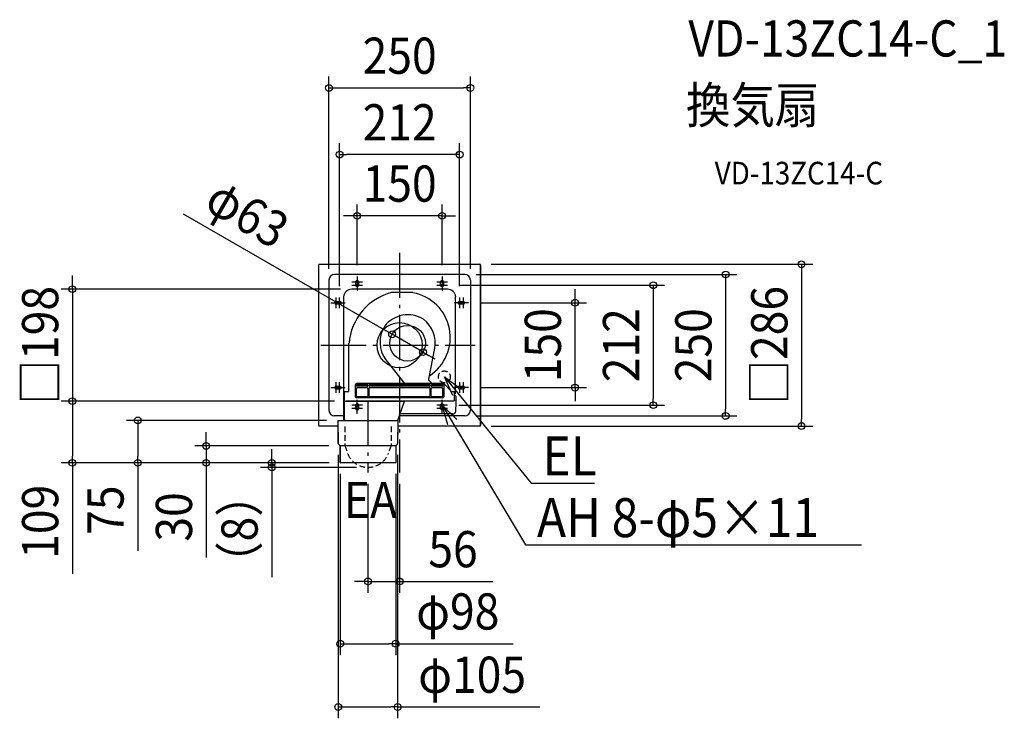
# Model space of a CAD drawing. Extents: x -671 to 1069, y -660 to 575.
import ezdxf
from ezdxf.enums import TextEntityAlignment as Align

# ---------------------------------------------------------------- set-up
doc = ezdxf.new("R2010")
doc.units = 0
doc.header["$LTSCALE"] = 20
doc.header["$PDMODE"] = 3
doc.header["$PDSIZE"] = -2
doc.linetypes.add('DASHDOT', pattern=[5.5, 4, -0.6, 0.3, -0.6])
doc.linetypes.add('DASHED', pattern=[0.75, 0.5, -0.25])
doc.layers.get('DEFPOINTS').update_dxf_attribs({"linetype": 'CONTINUOUS'})
for name, color, linetype in [('ARRANGE', 1, 'CONTINUOUS'), ('BASIS', 6, 'DASHDOT'), ('DETAIL', 5, 'CONTINUOUS'), ('ETC', 61, 'CONTINUOUS'), ('FIX', 11, 'CONTINUOUS'), ('NOTE', 4, 'CONTINUOUS'), ('OUTLINE', 3, 'CONTINUOUS'), ('SIZE', 30, 'CONTINUOUS')]:
    doc.layers.add(name, color=color, linetype=linetype)
doc.styles.get("Standard").update_dxf_attribs({"font": 'SIMPLEX.shx', "width": 0.9, "height": 64, "bigfont": 'BIGFONT.shx'})

msp = doc.modelspace()

# ---------------------------------------------------------------- linework, layer by layer
at = {"layer": 'ARRANGE', "color": 1, "linetype": 'CONTINUOUS'}
msp.add_circle((0, 0), 40, dxfattribs=at)
msp.add_point((0, 0), dxfattribs=at)
at = {"layer": 'BASIS', "color": 6, "linetype": 'DASHDOT'}
for p, q in [((0, 163.5), (0, -224.8)), ((-84.5, 112), (-65.5, 112)), ((-84.5, 106), (-65.5, 106)), ((-75, 121.5), (-75, 96.5)), ((65.5, 112), (84.5, 112)), ((65.5, 106), (84.5, 106)), ((75, 121.5), (75, 96.5)), ((-121.5, 75), (-96.5, 75)), ((-112, 65.5), (-112, 84.5)), ((-106, 65.5), (-106, 84.5)), ((121.5, 75), (96.5, 75)), ((106, 84.5), (106, 65.5)), ((112, 84.5), (112, 65.5)), ((-139.3, 0), (133.5, 0)), ((-112, -84.5), (-112, -65.5)), ((-106, -84.5), (-106, -65.5)), ((106, -65.5), (106, -84.5)), ((112, -65.5), (112, -84.5)), ((-121.5, -75), (-96.5, -75)), ((121.5, -75), (96.5, -75)), ((-75, -121.5), (-75, -96.5)), ((-56, -97.8), (-56, -224.8)), ((75, -121.5), (75, -96.5)), ((-65.5, -106), (-84.5, -106)), ((-65.5, -112), (-84.5, -112)), ((84.5, -106), (65.5, -106)), ((84.5, -112), (65.5, -112))]:
    msp.add_line(p, q, dxfattribs=at)
at = {"layer": 'DEFPOINTS', "color": 30, "linetype": 'CONTINUOUS'}
for p in [(125, 454.8), (-106, 337), (-75, 228.7), (142, 143), (115, 125), (-125, 115), (-75, 121.5), (75, 121.5), (84.5, 106), (125, 115), (-84.5, 99), (-106, 84.5), (106, 84.5), (121.5, 75), (310, 75), (-13.3, 19.3), (41.3, -12.3), (121.5, -75), (-578.3, -99), (-578.3, -99), (-95, -99), (-95, -99), (84.5, -106), (448.3, -106), (-462.8, -133), (-109, -133), (115, -125), (576.1, -125), (142, -143), (710.2, -143), (-108.5, -173.8), (-3.5, -173.8), (-341.9, -178), (-105.4, -178), (-226, -208), (-105, -207.5), (-104.5, -208), (-104.5, -208), (-104.5, -208), (-104.5, -208), (-7, -207.5), (-56, -216), (-56, -224.8), (0, -224.8), (0, -417.6), (-105, -527.7), (-108.5, -639.6)]:
    msp.add_point(p, dxfattribs=at)
at = {"layer": 'DETAIL', "color": 5, "linetype": 'CONTINUOUS'}
for p, q in [((-143, -142), (-143, 142)), ((-142, 143), (142, 143)), ((143, -142), (143, 142)), ((115, 125), (-115, 125)), ((-125, 115), (-125, -115)), ((-77.5, 106), (-77.5, 112)), ((-72.5, 112), (-72.5, 106)), ((72.5, 106), (72.5, 112)), ((77.5, 112), (77.5, 106)), ((125, 115), (125, -115)), ((84.5, 99), (-84.5, 99)), ((23.5, 92.9), (-14.4, 92.9)), ((-112, 77.5), (-106, 77.5)), ((-106, 72.5), (-112, 72.5)), ((-99, 85.4), (-99, -83.8)), ((99, -84.9), (99, 85.4)), ((106, 77.5), (112, 77.5)), ((112, 72.5), (106, 72.5)), ((-89.5, -82), (-89.5, 3.5)), ((51.4, -60.1), (61.9, -5.5)), ((-24.6, -25.9), (8.6, -67.5)), ((-78, -91), (-78, -69.5)), ((77.2, -67.5), (-76, -67.5)), ((-75, -69.5), (-57, -69.5)), ((-53, -69.5), (53, -69.5)), ((51.4, -60), (51.4, -59.8)), ((51.4, -60.3), (51.4, -60)), ((51.4, -60.5), (51.4, -60.1)), ((51.4, -60.7), (51.4, -60.5)), ((51.4, -60.9), (51.4, -60.7)), ((51.4, -61.1), (51.4, -60.9)), ((51.5, -61.4), (51.4, -61.1)), ((51.5, -61.6), (51.5, -61.4)), ((51.6, -61.8), (51.5, -61.6)), ((51.7, -62), (51.6, -61.8)), ((51.8, -62.2), (51.7, -62)), ((51.9, -62.4), (51.8, -62.2)), ((52, -62.6), (51.9, -62.4)), ((52.2, -62.7), (52, -62.6)), ((52.3, -62.9), (52.2, -62.7)), ((52.5, -63), (52.3, -62.9)), ((57.3, -67.5), (52.5, -63)), ((57, -69.5), (75, -69.5)), ((78, -69.5), (78, -91)), ((78.6, -68.1), (91.9, -82)), ((-112, -72.5), (-106, -72.5)), ((-106, -77.5), (-112, -77.5)), ((-98.3, -83.8), (-99, -83.8)), ((-98.7, -133), (-98.8, -83.8)), ((-98.3, -83.8), (-97.6, -83.1)), ((-97, -82), (-97.6, -82.6)), ((-97.6, -133), (-97.6, -82.6)), ((-97, -82), (-97, -82)), ((-97, -82), (-97, -82)), ((-97, -82), (-96.9, -82)), ((-96.9, -82), (-96.8, -82)), ((-96.8, -82), (-96.7, -82)), ((-96.7, -82), (-96.6, -82)), ((-96.6, -82), (-96.4, -82)), ((-96.4, -82), (-96, -82)), ((-96, -82), (-95.5, -82)), ((-95.5, -82), (-94.7, -82)), ((-94.7, -82), (-93.8, -82)), ((-93.8, -82), (-92.4, -82)), ((-92.4, -82), (-89.5, -82)), ((-76, -71.5), (-76, -70.5)), ((-75.9, -76.1), (-76, -76.2)), ((-76, -76.2), (-76, -76.3)), ((-76, -76.3), (-76, -76.4)), ((-76, -76.4), (-76, -76.5)), ((-76, -90), (-76, -76.5)), ((-75.8, -75.9), (-75.9, -76)), ((-75.9, -76), (-75.9, -76.1)), ((-75.7, -75.8), (-75.8, -75.9)), ((-75.6, -75.7), (-75.7, -75.8)), ((-75.5, -75.7), (-75.6, -75.7)), ((-75.4, -75.6), (-75.5, -75.7)), ((-75.3, -75.6), (-75.4, -75.6)), ((-75.2, -75.5), (-75.3, -75.6)), ((-75.1, -75.5), (-75.2, -75.5)), ((-75, -75.5), (-75.1, -75.5)), ((-57, -72.5), (-75, -72.5)), ((-57, -75.5), (-75, -75.5)), ((-56.9, -75.5), (-57, -75.5)), ((-56.8, -75.5), (-56.9, -75.5)), ((-56.7, -75.6), (-56.8, -75.5)), ((-56.6, -75.6), (-56.7, -75.6)), ((-56.5, -75.7), (-56.6, -75.6)), ((-56.4, -75.7), (-56.5, -75.7)), ((-56.3, -75.8), (-56.4, -75.7)), ((-56.2, -75.9), (-56.3, -75.8)), ((-56.2, -76), (-56.2, -75.9)), ((-56.1, -76.1), (-56.2, -76)), ((-56.1, -76.2), (-56.1, -76.1)), ((-56, -76.3), (-56.1, -76.2)), ((-56, -70.5), (-56, -71.5)), ((-56, -76.4), (-56, -76.3)), ((-56, -76.5), (-56, -76.4)), ((-56, -76.5), (-56, -90)), ((-54, -71.5), (-54, -70.5)), ((-54, -90), (-54, -75.5)), ((53, -72.5), (-53, -72.5)), ((-53, -74.5), (53, -74.5)), ((54, -70.5), (54, -71.5)), ((54, -90), (54, -75.5)), ((56, -71.5), (56, -70.5)), ((56.1, -76.2), (56, -76.3)), ((56, -76.3), (56, -76.4)), ((56, -90), (56, -76.4)), ((56, -76.4), (56, -76.5)), ((56.2, -76), (56.1, -76.1)), ((56.1, -76.1), (56.1, -76.2)), ((56.3, -75.8), (56.2, -75.9)), ((56.2, -75.9), (56.2, -76)), ((56.4, -75.7), (56.3, -75.8)), ((56.5, -75.7), (56.4, -75.7)), ((56.6, -75.6), (56.5, -75.7)), ((56.7, -75.6), (56.6, -75.6)), ((56.8, -75.5), (56.7, -75.6)), ((56.9, -75.5), (56.8, -75.5)), ((57, -75.5), (56.9, -75.5)), ((75, -72.5), (57, -72.5)), ((75, -75.5), (57, -75.5)), ((75.1, -75.5), (75, -75.5)), ((75.2, -75.5), (75.1, -75.5)), ((75.3, -75.6), (75.2, -75.5)), ((75.4, -75.6), (75.3, -75.6)), ((75.5, -75.7), (75.4, -75.6)), ((75.6, -75.7), (75.5, -75.7)), ((75.7, -75.8), (75.6, -75.7)), ((75.8, -75.9), (75.7, -75.8)), ((75.9, -76), (75.8, -75.9)), ((75.9, -76.1), (75.9, -76)), ((76, -76.2), (75.9, -76.1)), ((76, -70.5), (76, -71.5)), ((76, -76.3), (76, -76.2)), ((76, -76.4), (76, -76.3)), ((76, -76.5), (76, -76.4)), ((76, -76.5), (76, -90)), ((91.9, -82), (93.3, -82)), ((93.3, -82), (94.3, -82)), ((94.3, -82), (95.2, -82)), ((95.2, -82), (95.7, -82)), ((95.7, -82), (96.1, -82)), ((96.1, -82), (96.3, -82)), ((96.3, -82), (96.5, -82)), ((96.5, -82), (96.6, -82)), ((96.6, -82), (96.7, -82)), ((96.7, -82), (96.8, -82)), ((96.8, -82), (96.9, -82)), ((96.9, -82), (96.9, -82)), ((96.9, -82), (96.9, -82)), ((96.9, -82), (96.9, -82)), ((96.9, -87.6), (96.9, -82)), ((96.9, -85.9), (99, -84.9)), ((106, -72.5), (112, -72.5)), ((112, -77.5), (106, -77.5)), ((-97.6, -99.2), (8.8, -99.2)), ((-95.2, -99.2), (-95, -99)), ((94.9, -99), (-95, -99)), ((76, -93), (-76, -93)), ((-57, -91), (-75, -91)), ((53, -91), (-53, -91)), ((-2.9, -133), (8.8, -99.2)), ((75, -91), (57, -91)), ((95.1, -99), (94.9, -99)), ((95.3, -99), (95.1, -99)), ((95.5, -98.9), (95.3, -99)), ((95.7, -98.8), (95.5, -98.9)), ((95.9, -98.8), (95.7, -98.8)), ((96, -98.7), (95.9, -98.8)), ((96.2, -98.5), (96, -98.7)), ((96.4, -98.4), (96.2, -98.5)), ((96.5, -98.3), (96.4, -98.4)), ((96.6, -98.1), (96.5, -98.3)), ((96.7, -97.9), (96.6, -98.1)), ((96.8, -97.8), (96.7, -97.9)), ((96.9, -97.6), (96.8, -97.8)), ((96.9, -97), (96.9, -87.6)), ((99.9, -90.5), (96.9, -87.6)), ((96.9, -97), (96.9, -97.2)), ((96.9, -97.2), (96.9, -97.4)), ((96.9, -97.4), (96.9, -97.6)), ((99.2, -116.8), (100, -102)), ((99.9, -90.6), (99.9, -90.5)), ((99.9, -90.5), (99.9, -90.5)), ((99.9, -90.5), (99.9, -90.5)), ((99.9, -90.7), (99.9, -90.6)), ((99.9, -90.6), (99.9, -90.6)), ((99.9, -90.8), (99.9, -90.7)), ((100, -90.9), (99.9, -90.8)), ((100, -91.1), (100, -90.9)), ((100, -91.2), (100, -91.1)), ((100, -91.2), (100, -91.2)), ((100, -91.2), (100, -91.2)), ((100, -102), (100, -91.2)), ((100, -102), (100, -101.9)), ((100, -102), (100, -102.1)), ((100, -102), (100, -102)), ((100, -102), (100, -102)), ((94.1, -121.5), (1.1, -121.5)), ((72.5, -112), (72.5, -106)), ((77.5, -106), (77.5, -112)), ((94.1, -121.5), (94.5, -121.5)), ((94.5, -121.5), (94.8, -121.5)), ((94.5, -121.5), (94.9, -121.5)), ((94.8, -121.5), (95.2, -121.4)), ((94.9, -121.5), (95.2, -121.4)), ((95.2, -121.4), (95.5, -121.3)), ((95.2, -121.4), (95.5, -121.3)), ((95.5, -121.3), (95.8, -121.2)), ((95.5, -121.3), (95.9, -121.2)), ((95.8, -121.2), (96.2, -121.1)), ((95.9, -121.2), (96.2, -121.1)), ((96.2, -121.1), (96.5, -120.9)), ((96.2, -121.1), (96.5, -120.9)), ((96.5, -120.9), (96.8, -120.8)), ((96.5, -120.9), (96.8, -120.8)), ((96.8, -120.8), (97, -120.6)), ((96.8, -120.8), (97.1, -120.6)), ((97, -120.6), (97.3, -120.4)), ((97.1, -120.6), (97.4, -120.4)), ((97.3, -120.4), (97.6, -120.1)), ((97.4, -120.4), (97.6, -120.1)), ((97.6, -120.1), (97.8, -119.9)), ((97.6, -120.1), (97.9, -119.9)), ((97.8, -119.9), (98.1, -119.6)), ((97.9, -119.9), (98.1, -119.6)), ((98.1, -119.6), (98.3, -119.3)), ((98.1, -119.6), (98.3, -119.3)), ((98.3, -119.3), (98.4, -119.1)), ((98.3, -119.3), (98.5, -119.1)), ((98.4, -119.1), (98.6, -118.8)), ((98.5, -118.9), (98.7, -118.7)), ((98.5, -118.9), (98.6, -118.7)), ((98.5, -119.1), (98.5, -118.9)), ((98.6, -118.7), (98.8, -118.4)), ((98.6, -118.8), (98.8, -118.4)), ((98.7, -118.7), (98.8, -118.4)), ((98.8, -118.4), (98.9, -118)), ((98.8, -118.4), (98.9, -118.1)), ((98.8, -118.4), (98.9, -118.1)), ((98.9, -118), (99, -117.7)), ((98.9, -118.1), (99, -117.8)), ((98.9, -118.1), (99, -117.8)), ((99, -117.7), (99.1, -117.3)), ((99, -117.8), (99.1, -117.4)), ((99, -117.8), (99.1, -117.4)), ((99.1, -117.1), (99.2, -116.8)), ((99.1, -117.1), (99.1, -116.8)), ((99.1, -116.8), (99.2, -116.8)), ((99.1, -117.3), (99.2, -117)), ((99.1, -117.4), (99.1, -117.1)), ((99.1, -117.4), (99.1, -117.1)), ((99.2, -116.8), (99.2, -116.8)), ((99.2, -117), (99.2, -116.8)), ((-98.7, -125), (-115, -125)), ((-109, -133), (-108.5, -173.8)), ((-109, -133), (-2.9, -133)), ((-98.8, -131.1), (-98.8, -133)), ((-97.6, -131.4), (-97.6, -131.2)), ((-97.6, -131.2), (-97.6, -133)), ((-97.6, -131.5), (-97.6, -131.4)), ((-97.6, -131.6), (-97.6, -131.5)), ((-97.6, -131.8), (-97.6, -131.6)), ((-97.6, -131.9), (-97.6, -131.8)), ((-97.6, -132), (-97.6, -131.9)), ((-97.6, -132.1), (-97.6, -132)), ((-97.5, -132.2), (-97.6, -132.1)), ((-97.5, -132.3), (-97.5, -132.2)), ((-97.5, -132.4), (-97.5, -132.3)), ((-97.5, -132.5), (-97.5, -132.4)), ((-97.5, -132.6), (-97.5, -132.5)), ((-97.4, -132.7), (-97.5, -132.6)), ((-97.4, -132.8), (-97.4, -132.7)), ((-97.4, -132.7), (-97.4, -132.7)), ((-97.3, -132.8), (-97.4, -132.8)), ((-97.3, -132.9), (-97.3, -132.8)), ((-97.2, -133), (-97.3, -132.9)), ((-97.3, -132.9), (-97.3, -132.9)), ((-97.1, -133), (-97.2, -133)), ((-97.2, -133), (-97.2, -133)), ((-97.1, -133), (-97.1, -133)), ((-2.9, -133), (-3.5, -173.8)), ((115, -125), (-0.2, -125)), ((-108.9, -143), (-142, -143)), ((142, -143), (-2.9, -143)), ((-107.9, -175.2), (-105.8, -177.5)), ((-6.6, -178), (-105.4, -178)), ((-105.3, -178.8), (-105, -207.5)), ((-6.7, -178.8), (-7, -207.5)), ((-4, -175.1), (-6.3, -177.5)), ((-7.5, -208), (-104.5, -208))]:
    msp.add_line(p, q, dxfattribs=at)
at = {"layer": 'DETAIL', "color": 5, "linetype": 'DASHED'}
for p, q in [((-77.5, -112), (-77.5, -106)), ((-72.5, -106), (-72.5, -112)), ((-96.9, -144), (-96.9, -177.6)), ((-15.1, -144), (-15.1, -177.6)), ((-96.9, -177.6), (-91.8, -192.1)), ((-15.1, -177.6), (-20.2, -192.1))]:
    msp.add_line(p, q, dxfattribs=at)
at = {"layer": 'DETAIL', "color": 5, "linetype": 'CONTINUOUS'}
msp.add_circle((14, 3.5), 31.5, dxfattribs=at)
at = {"layer": 'DETAIL', "color": 5, "linetype": 'DASHED'}
msp.add_circle((79, -56), 10.5, dxfattribs=at)
at = {"layer": 'DETAIL', "color": 5, "linetype": 'CONTINUOUS'}
for centre, radius, start, end in [((-142, 142), 1, 90, 180), ((142, 142), 1, 0, 90), ((-115, 115), 10, 90, 180), ((115, 115), 10, 0, 90), ((-75, 112), 2.5, 0, 180), ((-75, 106), 2.5, 180, 0), ((75, 112), 2.5, 0, 180), ((75, 106), 2.5, 180, 0), ((-84.5, 84.4), 14.6, 90.1768, 176.103), ((10.9, -4.6), 100.7, 104.5446, 175.3789), ((8.9, 13.6), 80.6, 302.805, 79.55), ((84.5, 84.4), 14.6, 3.897, 89.8232), ((-112, 75), 2.5, 90, 270), ((-106, 75), 2.5, 270, 90), ((106, 75), 2.5, 90, 270), ((112, 75), 2.5, 270, 90), ((14.8, 1.3), 52.4, 58.6636, 142.4752), ((9.8, 4.1), 53, 349.5482, 52.4288), ((18.2, 5.2), 52.9, 148.0655, 216.0267), ((-76, -69.5), 2, 90, 180), ((-75, -70.5), 1, 90, 180), ((-57, -70.5), 1, 0, 90), ((-53, -70.5), 1, 90, 180), ((53, -70.5), 1, 0, 90), ((57, -70.5), 1, 90, 180), ((75, -70.5), 1, 0, 90), ((76, -69.5), 2, 0, 90), ((77.2, -69.5), 2, 43.9167, 90), ((-112, -75), 2.5, 90, 270), ((-106, -75), 2.5, 270, 90), ((-75, -71.5), 1, 180, 270), ((-57, -71.5), 1, 270, 0), ((-53, -71.5), 1, 180, 270), ((-53, -75.5), 1, 90, 180), ((53, -71.5), 1, 270, 0), ((53, -75.5), 1, 0, 90), ((57, -71.5), 1, 180, 270), ((75, -71.5), 1, 270, 0), ((106, -75), 2.5, 90, 270), ((112, -75), 2.5, 270, 90), ((-76, -91), 2, 180, 270), ((-75, -90), 1, 180, 270), ((-57, -90), 1, 270, 0), ((-53, -90), 1, 180, 270), ((53, -90), 1, 270, 0), ((57, -90), 1, 180, 270), ((75, -106), 2.5, 0, 180), ((75, -90), 1, 270, 0), ((76, -91), 2, 270, 0), ((-115, -115), 10, 180, 270), ((75, -112), 2.5, 180, 0), ((115, -115), 10, 270, 0), ((-142, -142), 1, 180, 270), ((142, -142), 1, 270, 0), ((-106.5, -173.8), 2, 180.9244, 225), ((-5.5, -173.8), 1.96, 318.3782, 359.9621), ((-107.3, -178.8), 2, 0.5, 41.6335), ((-4.7, -178.8), 2, 138.8404, 179.5), ((-104.5, -207.5), 0.5, 180.5, 270), ((-7.5, -207.5), 0.5, 270, 359.5)]:
    msp.add_arc(centre, radius, start, end, dxfattribs=at)
at = {"layer": 'DETAIL', "color": 5, "linetype": 'DASHED'}
for centre, radius, start, end in [((-75, -106), 2.5, 0, 180), ((-75, -112), 2.5, 180, 0), ((-56, -177.2), 38.8, 202.61, 337.39)]:
    msp.add_arc(centre, radius, start, end, dxfattribs=at)
at = {"layer": 'FIX', "color": 11, "linetype": 'CONTINUOUS'}
for centre in [(-75, 106), (75, 106), (-106, 75), (106, 75), (-106, -75), (106, -75), (-75, -106), (75, -106)]:
    msp.add_circle(centre, 2.5, dxfattribs=at)
at = {"layer": 'NOTE', "color": 4, "linetype": 'CONTINUOUS'}
for p, q in [((93.9, -89), (79, -56)), ((79, -56), (108.4, -77.2)), ((79, -56), (123.3, -110.2)), ((84.9, -140.9), (75, -106)), ((75, -106), (101, -131.2)), ((75, -106), (110.9, -166.1)), ((123.3, -110.2), (232.5, -244)), ((110.9, -166.1), (222.6, -353.1)), ((232.5, -244), (252.5, -244)), ((252.5, -244), (344.2, -244)), ((222.6, -353.1), (242.6, -353.1)), ((242.6, -353.1), (816.3, -353.1))]:
    msp.add_line(p, q, dxfattribs=at)
at = {"layer": 'OUTLINE', "color": 3, "linetype": 'CONTINUOUS'}
for p, q in [((-143, -142), (-143, 142)), ((-142, 143), (142, 143)), ((143, 142), (143, -142)), ((-108.9, -143), (-142, -143)), ((-108.5, -173.8), (-108.9, -143)), ((-3.1, -143), (-3.5, -173.8)), ((142, -143), (-3.1, -143)), ((-105.8, -177.4), (-107.9, -175.2)), ((-105, -207.5), (-105.3, -178.8)), ((-6.7, -178.8), (-7, -207.5)), ((-4, -175.1), (-6.3, -177.5)), ((-7.5, -208), (-104.5, -208))]:
    msp.add_line(p, q, dxfattribs=at)
for centre, radius, start, end in [((-142, 142), 1, 90, 180), ((142, 142), 1, 0, 90), ((-142, -142), 1, 180, 270), ((142, -142), 1, 270, 0), ((-106.5, -173.8), 2, 180.9244, 225), ((-5.5, -173.8), 2, 318.8404, 359.5), ((-107.3, -178.8), 2, 0.5, 45), ((-4.7, -178.8), 2, 138.8404, 179.5), ((-104.5, -207.5), 0.5, 180.5, 270), ((-7.5, -207.5), 0.5, 270, 359.5)]:
    msp.add_arc(centre, radius, start, end, dxfattribs=at)
at = {"layer": 'SIZE', "color": 30, "linetype": 'CONTINUOUS'}
for p, q in [((-125, 135), (-125, 474.8)), ((125, 135), (125, 474.8)), ((-125, 454.8), (-113, 454.8)), ((-113, 454.8), (113, 454.8)), ((125, 454.8), (113, 454.8)), ((-106, 104.5), (-106, 357)), ((106, 104.5), (106, 357)), ((-106, 337), (-94, 337)), ((94, 337), (-94, 337)), ((106, 337), (94, 337)), ((-75, 141.5), (-75, 248.7)), ((75, 141.5), (75, 248.7)), ((-382.3, 232.4), (-23.7, 25.3)), ((-87, 228.7), (-99, 228.7)), ((-75, 228.7), (-87, 228.7)), ((75, 228.7), (-75, 228.7)), ((75, 228.7), (87, 228.7)), ((87, 228.7), (99, 228.7)), ((162, 143), (730.2, 143)), ((710.2, 143), (710.2, 131)), ((-578.3, 111), (-578.3, 123)), ((135, 125), (596.1, 125)), ((576.1, 125), (576.1, 113)), ((710.2, 131), (710.2, -131)), ((-578.3, 99), (-578.3, 111)), ((104.5, 106), (468.3, 106)), ((448.3, 106), (448.3, 94)), ((576.1, 113), (576.1, -113)), ((-104.5, 99), (-598.3, 99)), ((-578.3, 99), (-578.3, -99)), ((310, 87), (310, 99)), ((310, 75), (310, 87)), ((448.3, 94), (448.3, -94)), ((141.5, 75), (330, 75)), ((310, -75), (310, 75)), ((-13.3, 19.3), (-23.7, 25.3)), ((41.3, -12.3), (-13.3, 19.3)), ((41.3, -12.3), (51.7, -18.3)), ((51.7, -18.3), (62.1, -24.3)), ((141.5, -75), (330, -75)), ((310, -75), (310, -87)), ((-115, -99), (-598.3, -99)), ((-115, -99), (-598.3, -99)), ((-578.3, -99), (-578.3, -111)), ((-578.3, -99), (-578.3, -111)), ((310, -87), (310, -99)), ((448.3, -106), (448.3, -94)), ((-578.3, -111), (-578.3, -123)), ((-578.3, -111), (-578.3, -196)), ((104.5, -106), (468.3, -106)), ((576.1, -125), (576.1, -113)), ((-129, -133), (-482.8, -133)), ((-462.8, -133), (-462.8, -145)), ((135, -125), (596.1, -125)), ((710.2, -143), (710.2, -131)), ((-462.8, -145), (-462.8, -196)), ((-341.9, -166), (-341.9, -154)), ((162, -143), (730.2, -143)), ((-341.9, -178), (-341.9, -166)), ((-125.4, -178), (-361.9, -178)), ((-341.9, -178), (-341.9, -208)), ((-226, -196), (-226, -184)), ((-124.5, -208), (-598.3, -208)), ((-578.3, -208), (-578.3, -196)), ((-578.3, -208), (-578.3, -404.4)), ((-124.5, -208), (-482.8, -208)), ((-462.8, -208), (-462.8, -196)), ((-462.8, -208), (-462.8, -363.3)), ((-124.5, -208), (-361.9, -208)), ((-341.9, -208), (-341.9, -220)), ((-124.5, -208), (-246, -208)), ((-226, -208), (-226, -196)), ((-226, -208), (-226, -216)), ((-108.5, -193.8), (-108.5, -659.6)), ((-3.5, -193.8), (-3.5, -659.6)), ((-341.9, -220), (-341.9, -375.3)), ((-76, -216), (-246, -216)), ((-226, -216), (-226, -228)), ((-226, -228), (-226, -410.1)), ((-105, -227.5), (-105, -547.7)), ((-7, -227.5), (-7, -547.7)), ((-56, -244.8), (-56, -437.6)), ((0, -244.8), (0, -437.6)), ((-68, -417.6), (-80, -417.6)), ((-56, -417.6), (-68, -417.6)), ((-56, -417.6), (0, -417.6)), ((0, -417.6), (12, -417.6)), ((12, -417.6), (164.5, -417.6)), ((-105, -527.7), (-93, -527.7)), ((-93, -527.7), (-19, -527.7)), ((-7, -527.7), (-19, -527.7)), ((-7, -527.7), (200.4, -527.7)), ((-108.5, -639.6), (-96.5, -639.6)), ((-96.5, -639.6), (-15.5, -639.6)), ((-3.5, -639.6), (-15.5, -639.6)), ((-3.5, -639.6), (247.8, -639.6))]:
    msp.add_line(p, q, dxfattribs=at)
for centre in [(-125, 454.8), (125, 454.8), (-106, 337), (106, 337), (-75, 228.7), (75, 228.7), (710.2, 143), (576.1, 125), (-578.3, 99), (448.3, 106), (310, 75), (-13.3, 19.3), (41.3, -12.3), (310, -75), (-578.3, -99), (-578.3, -99), (448.3, -106), (576.1, -125), (-462.8, -133), (710.2, -143), (-341.9, -178), (-578.3, -208), (-462.8, -208), (-341.9, -208), (-226, -208), (-226, -216), (-56, -417.6), (0, -417.6), (-105, -527.7), (-7, -527.7), (-108.5, -639.6), (-3.5, -639.6)]:
    msp.add_circle(centre, 6, dxfattribs=at)

# ---------------------------------------------------------------- texts
at = {"layer": 'ETC', "color": 61, "linetype": 'CONTINUOUS', "width": 0.9}
for s, height, p in [('VD-13ZC14-C_1', 64, (510.2, 510.3)), ('換気扇', 64, (506, 392.4)), ('VD-13ZC14-C', 40, (556.8, 284.2))]:
    msp.add_text(s, height=height, dxfattribs=at).set_placement(p)
at = {"layer": 'NOTE', "color": 4, "linetype": 'CONTINUOUS', "width": 0.9}
for s, height, p in [('%%uEL', 69, (252.5, -230.2)), ('EA', 64, (-98.5, -305.6)), ('%%uAH 8-φ5×11', 69, (242.6, -339.3))]:
    msp.add_text(s, height=height, dxfattribs=at).set_placement(p)
at = {"layer": 'SIZE', "color": 30, "linetype": 'CONTINUOUS', "width": 0.9}
for s, p in [('250', (0, 479.8)), ('212', (0, 362)), ('150', (0, 253.7)), ('56', (94.3, -392.6)), ('φ98', (102.7, -502.7)), ('φ105', (128.1, -614.6))]:
    msp.add_text(s, height=64, dxfattribs=at).set_placement(p, align=Align.CENTER)
for s, rotation, p in [('φ63', 329.9873, (-285.2, 205.2)), ('□198', 90, (-603.3, 0)), ('□286', 90, (685.2, 0)), ('150', 90, (285, 0)), ('212', 90, (423.3, 0)), ('250', 90, (551.1, 0)), ('109', 90, (-603.3, -312.2)), ('75', 90, (-487.8, -291.6)), ('30', 90, (-366.9, -303.6)), ('（8）', 90, (-251, -325.1))]:
    msp.add_text(s, height=64, rotation=rotation, dxfattribs=at).set_placement(p, align=Align.CENTER)

doc.saveas('drawing.dxf')
